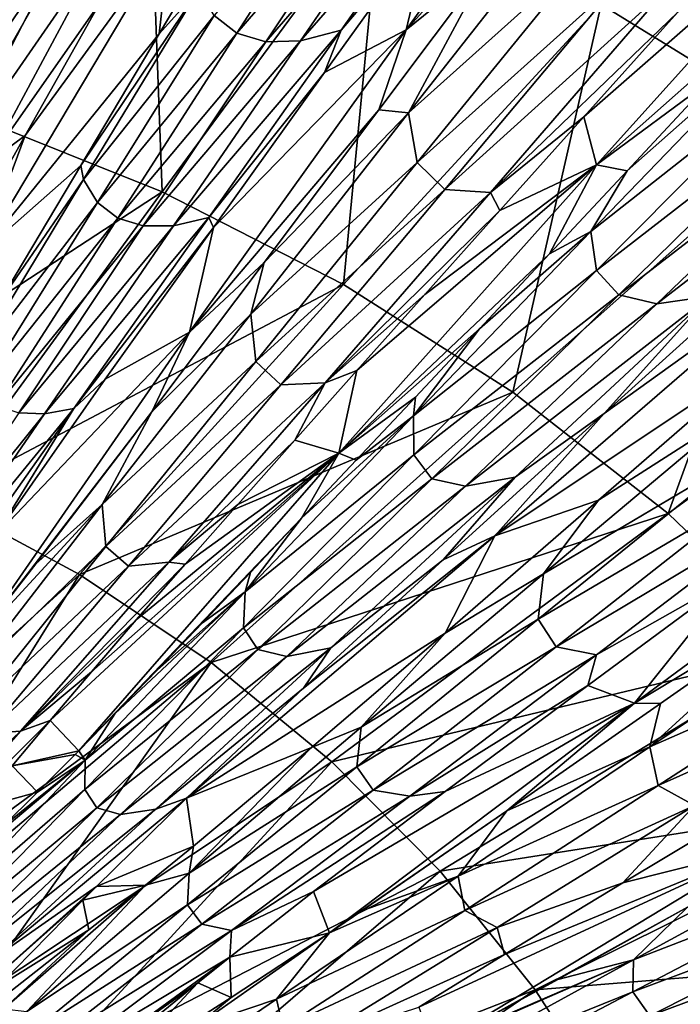
# Model space of a CAD drawing. Units: millimetres. Extents: x -595 to -107, y -237 to 172.
# Drawn here: x -319 to -295, y -3 to 33 of the extents above; entities that cross this region are included whole.
import ezdxf

# ---------------------------------------------------------------- set-up
doc = ezdxf.new("R2010")
doc.units = ezdxf.units.MM
doc.header["$LTSCALE"] = 41.718519
for name, color, linetype in [('10', 7, 'CONTINUOUS'), ('11', 7, 'CONTINUOUS'), ('12', 7, 'CONTINUOUS'), ('13', 7, 'CONTINUOUS'), ('137', 7, 'CONTINUOUS'), ('14', 7, 'CONTINUOUS'), ('15', 7, 'CONTINUOUS'), ('16', 7, 'CONTINUOUS'), ('20', 7, 'CONTINUOUS'), ('21', 7, 'CONTINUOUS'), ('22', 7, 'CONTINUOUS'), ('23', 7, 'CONTINUOUS'), ('27', 7, 'CONTINUOUS'), ('28', 7, 'CONTINUOUS'), ('31', 7, 'CONTINUOUS')]:
    doc.layers.add(name, color=color, linetype=linetype)

msp = doc.modelspace()

# ---------------------------------------------------------------- linework, layer by layer
at = {"layer": '10', "linetype": 'Continuous'}
for points in [[(-319.899, 36.57, -151.087), (-323.931, 28.075, -154.405), (-318.895, 35.601, -151.592), (-319.899, 36.57, -151.087)], [(-323.931, 28.075, -154.405), (-323.07, 27.176, -154.805), (-318.895, 35.601, -151.592), (-323.931, 28.075, -154.405)], [(-323.07, 27.176, -154.805), (-317.568, 35.214, -151.595), (-318.895, 35.601, -151.592), (-323.07, 27.176, -154.805)], [(-320.315, 27.356, -154.29), (-315.968, 35.436, -151.096), (-321.85, 26.928, -154.766), (-320.315, 27.356, -154.29)], [(-321.85, 26.928, -154.766), (-315.968, 35.436, -151.096), (-317.568, 35.214, -151.595), (-321.85, 26.928, -154.766)], [(-320.315, 27.356, -154.29), (-316.228, 33.173, -151.658), (-315.968, 35.436, -151.096), (-320.315, 27.356, -154.29)], [(-321.85, 26.928, -154.766), (-317.568, 35.214, -151.595), (-323.07, 27.176, -154.805), (-321.85, 26.928, -154.766)], [(-318.939, 28.364, -153.606), (-316.228, 33.173, -151.658), (-320.315, 27.356, -154.29), (-318.939, 28.364, -153.606)], [(-321.743, 23.36, -155.417), (-318.939, 28.364, -153.606), (-320.315, 27.356, -154.29), (-321.743, 23.36, -155.417)]]:
    msp.add_3dface(points, dxfattribs=at)
at = {"layer": '11', "linetype": 'Continuous'}
for points in [[(-311.295, 32.059, -152.079), (-306.914, 38.851, -149.004), (-312.113, 32.696, -151.816), (-311.295, 32.059, -152.079)], [(-311.295, 32.059, -152.079), (-305.751, 38.506, -148.967), (-306.914, 38.851, -149.004), (-311.295, 32.059, -152.079)], [(-307.528, 32.175, -151.115), (-302.728, 38.99, -147.795), (-308.989, 31.786, -151.727), (-307.528, 32.175, -151.115)], [(-308.989, 31.786, -151.727), (-302.728, 38.99, -147.795), (-304.354, 38.548, -148.563), (-308.989, 31.786, -151.727)], [(-302.728, 38.99, -147.795), (-307.528, 32.175, -151.115), (-304.257, 36.027, -149.029), (-302.728, 38.99, -147.795)], [(-310.246, 31.751, -152.049), (-305.751, 38.506, -148.967), (-311.295, 32.059, -152.079), (-310.246, 31.751, -152.049)], [(-308.989, 31.786, -151.727), (-304.354, 38.548, -148.563), (-310.246, 31.751, -152.049), (-308.989, 31.786, -151.727)], [(-310.246, 31.751, -152.049), (-304.354, 38.548, -148.563), (-305.751, 38.506, -148.967), (-310.246, 31.751, -152.049)], [(-314.1, 32.033, -151.848), (-312.667, 33.645, -151.263), (-311.285, 36.783, -149.718), (-314.1, 32.033, -151.848)], [(-304.257, 36.027, -149.029), (-307.528, 32.175, -151.115), (-308.13, 30.641, -151.585), (-304.257, 36.027, -149.029)], [(-316.829, 26.774, -154.053), (-312.667, 33.645, -151.263), (-316.93, 27.274, -153.774), (-316.829, 26.774, -154.053)], [(-316.93, 27.274, -153.774), (-312.667, 33.645, -151.263), (-314.1, 32.033, -151.848), (-316.93, 27.274, -153.774)], [(-316.829, 26.774, -154.053), (-312.113, 32.696, -151.816), (-312.667, 33.645, -151.263), (-316.829, 26.774, -154.053)], [(-316.326, 25.946, -154.482), (-312.113, 32.696, -151.816), (-316.829, 26.774, -154.053), (-316.326, 25.946, -154.482)], [(-316.326, 25.946, -154.482), (-311.295, 32.059, -152.079), (-312.113, 32.696, -151.816), (-316.326, 25.946, -154.482)], [(-315.598, 25.382, -154.688), (-311.295, 32.059, -152.079), (-316.326, 25.946, -154.482), (-315.598, 25.382, -154.688)], [(-315.598, 25.382, -154.688), (-310.246, 31.751, -152.049), (-311.295, 32.059, -152.079), (-315.598, 25.382, -154.688)], [(-312.309, 25.398, -153.965), (-307.528, 32.175, -151.115), (-313.578, 25.097, -154.428), (-312.309, 25.398, -153.965)], [(-313.578, 25.097, -154.428), (-307.528, 32.175, -151.115), (-308.989, 31.786, -151.727), (-313.578, 25.097, -154.428)], [(-307.528, 32.175, -151.115), (-312.309, 25.398, -153.965), (-308.13, 30.641, -151.585), (-307.528, 32.175, -151.115)], [(-314.676, 25.095, -154.671), (-310.246, 31.751, -152.049), (-315.598, 25.382, -154.688), (-314.676, 25.095, -154.671)], [(-313.578, 25.097, -154.428), (-308.989, 31.786, -151.727), (-314.676, 25.095, -154.671), (-313.578, 25.097, -154.428)], [(-314.676, 25.095, -154.671), (-308.989, 31.786, -151.727), (-310.246, 31.751, -152.049), (-314.676, 25.095, -154.671)], [(-308.13, 30.641, -151.585), (-312.309, 25.398, -153.965), (-312.138, 25.043, -153.932), (-308.13, 30.641, -151.585)], [(-319.877, 22.34, -155.562), (-316.829, 26.774, -154.053), (-316.93, 27.274, -153.774), (-319.877, 22.34, -155.562)], [(-321.047, 19.797, -156.466), (-316.326, 25.946, -154.482), (-316.829, 26.774, -154.053), (-321.047, 19.797, -156.466)], [(-321.047, 19.797, -156.466), (-316.829, 26.774, -154.053), (-319.877, 22.34, -155.562), (-321.047, 19.797, -156.466)], [(-320.592, 19.1, -156.778), (-316.326, 25.946, -154.482), (-321.047, 19.797, -156.466), (-320.592, 19.1, -156.778)], [(-320.592, 19.1, -156.778), (-315.598, 25.382, -154.688), (-316.326, 25.946, -154.482), (-320.592, 19.1, -156.778)], [(-319.959, 18.611, -156.931), (-315.598, 25.382, -154.688), (-320.592, 19.1, -156.778), (-319.959, 18.611, -156.931)], [(-319.959, 18.611, -156.931), (-314.676, 25.095, -154.671), (-315.598, 25.382, -154.688), (-319.959, 18.611, -156.931)], [(-317.177, 18.503, -156.43), (-312.309, 25.398, -153.965), (-318.242, 18.304, -156.756), (-317.177, 18.503, -156.43)], [(-318.242, 18.304, -156.756), (-312.309, 25.398, -153.965), (-313.578, 25.097, -154.428), (-318.242, 18.304, -156.756)], [(-312.309, 25.398, -153.965), (-317.177, 18.503, -156.43), (-312.138, 25.043, -153.932), (-312.309, 25.398, -153.965)], [(-319.171, 18.343, -156.923), (-314.676, 25.095, -154.671), (-319.959, 18.611, -156.931), (-319.171, 18.343, -156.923)], [(-318.242, 18.304, -156.756), (-313.578, 25.097, -154.428), (-319.171, 18.343, -156.923), (-318.242, 18.304, -156.756)], [(-319.171, 18.343, -156.923), (-313.578, 25.097, -154.428), (-314.676, 25.095, -154.671), (-319.171, 18.343, -156.923)], [(-312.138, 25.043, -153.932), (-317.177, 18.503, -156.43), (-316.049, 19.554, -155.944), (-312.138, 25.043, -153.932)], [(-316.049, 19.554, -155.944), (-317.177, 18.503, -156.43), (-320.002, 13.921, -157.693), (-316.049, 19.554, -155.944)], [(-323.748, 11.468, -158.773), (-318.242, 18.304, -156.756), (-319.171, 18.343, -156.923), (-323.748, 11.468, -158.773)], [(-322.992, 11.391, -158.674), (-318.242, 18.304, -156.756), (-323.748, 11.468, -158.773), (-322.992, 11.391, -158.674)], [(-322.133, 11.488, -158.477), (-317.177, 18.503, -156.43), (-322.992, 11.391, -158.674), (-322.133, 11.488, -158.477)], [(-322.992, 11.391, -158.674), (-317.177, 18.503, -156.43), (-318.242, 18.304, -156.756), (-322.992, 11.391, -158.674)], [(-317.177, 18.503, -156.43), (-322.133, 11.488, -158.477), (-320.002, 13.921, -157.693), (-317.177, 18.503, -156.43)]]:
    msp.add_3dface(points, dxfattribs=at)
at = {"layer": '12', "linetype": 'Continuous'}
for points in [[(-305.091, 29.185, -151.992), (-298.499, 35.114, -149.205), (-299.021, 36.9, -148.298), (-305.091, 29.185, -151.992)], [(-305.091, 29.185, -151.992), (-299.021, 36.9, -148.298), (-302.17, 34.625, -149.251), (-305.091, 29.185, -151.992)], [(-304.779, 27.383, -152.79), (-298.499, 35.114, -149.205), (-305.091, 29.185, -151.992), (-304.779, 27.383, -152.79)], [(-304.779, 27.383, -152.79), (-297.4, 34.021, -149.435), (-298.499, 35.114, -149.205), (-304.779, 27.383, -152.79)], [(-306.16, 29.294, -151.777), (-305.091, 29.185, -151.992), (-302.17, 34.625, -149.251), (-306.16, 29.294, -151.777)], [(-303.779, 26.409, -152.961), (-297.4, 34.021, -149.435), (-304.779, 27.383, -152.79), (-303.779, 26.409, -152.961)], [(-303.779, 26.409, -152.961), (-295.774, 33.665, -148.99), (-297.4, 34.021, -149.435), (-303.779, 26.409, -152.961)], [(-302.136, 26.304, -152.507), (-295.774, 33.665, -148.99), (-303.779, 26.409, -152.961), (-302.136, 26.304, -152.507)], [(-295.774, 33.665, -148.99), (-302.136, 26.304, -152.507), (-295.373, 32.813, -148.908), (-295.774, 33.665, -148.99)], [(-295.373, 32.813, -148.908), (-302.136, 26.304, -152.507), (-298.761, 29.034, -150.834), (-295.373, 32.813, -148.908)], [(-310.792, 21.908, -154.933), (-304.779, 27.383, -152.79), (-305.091, 29.185, -151.992), (-310.792, 21.908, -154.933)], [(-310.792, 21.908, -154.933), (-305.091, 29.185, -151.992), (-310.301, 23.773, -154.092), (-310.792, 21.908, -154.933)], [(-310.301, 23.773, -154.092), (-305.091, 29.185, -151.992), (-306.16, 29.294, -151.777), (-310.301, 23.773, -154.092)], [(-298.761, 29.034, -150.834), (-302.136, 26.304, -152.507), (-301.794, 25.648, -152.422), (-298.761, 29.034, -150.834)], [(-310.613, 20.191, -155.59), (-304.779, 27.383, -152.79), (-310.792, 21.908, -154.933), (-310.613, 20.191, -155.59)], [(-310.613, 20.191, -155.59), (-303.779, 26.409, -152.961), (-304.779, 27.383, -152.79), (-310.613, 20.191, -155.59)], [(-309.704, 19.35, -155.708), (-303.779, 26.409, -152.961), (-310.613, 20.191, -155.59), (-309.704, 19.35, -155.708)], [(-309.704, 19.35, -155.708), (-302.136, 26.304, -152.507), (-303.779, 26.409, -152.961), (-309.704, 19.35, -155.708)], [(-308.104, 19.423, -155.288), (-302.136, 26.304, -152.507), (-309.704, 19.35, -155.708), (-308.104, 19.423, -155.288)], [(-302.136, 26.304, -152.507), (-308.104, 19.423, -155.288), (-301.794, 25.648, -152.422), (-302.136, 26.304, -152.507)], [(-301.794, 25.648, -152.422), (-308.104, 19.423, -155.288), (-304.509, 22.617, -153.738), (-301.794, 25.648, -152.422)], [(-314.367, 18.377, -156.072), (-310.792, 21.908, -154.933), (-310.301, 23.773, -154.092), (-314.367, 18.377, -156.072)], [(-304.509, 22.617, -153.738), (-308.104, 19.423, -155.288), (-306.964, 19.869, -154.845), (-304.509, 22.617, -153.738)], [(-316.153, 15.028, -157.251), (-310.613, 20.191, -155.59), (-310.792, 21.908, -154.933), (-316.153, 15.028, -157.251)], [(-316.153, 15.028, -157.251), (-310.792, 21.908, -154.933), (-314.367, 18.377, -156.072), (-316.153, 15.028, -157.251)], [(-316.022, 13.507, -157.738), (-310.613, 20.191, -155.59), (-316.153, 15.028, -157.251), (-316.022, 13.507, -157.738)], [(-316.022, 13.507, -157.738), (-309.704, 19.35, -155.708), (-310.613, 20.191, -155.59), (-316.022, 13.507, -157.738)], [(-306.964, 19.869, -154.845), (-308.104, 19.423, -155.288), (-309.204, 17.351, -155.789), (-306.964, 19.869, -154.845)], [(-315.211, 12.801, -157.813), (-309.704, 19.35, -155.708), (-316.022, 13.507, -157.738), (-315.211, 12.801, -157.813)], [(-313.754, 12.939, -157.48), (-308.104, 19.423, -155.288), (-315.211, 12.801, -157.813), (-313.754, 12.939, -157.48)], [(-315.211, 12.801, -157.813), (-308.104, 19.423, -155.288), (-309.704, 19.35, -155.708), (-315.211, 12.801, -157.813)], [(-308.104, 19.423, -155.288), (-313.754, 12.939, -157.48), (-309.204, 17.351, -155.789), (-308.104, 19.423, -155.288)], [(-318.553, 12.888, -157.793), (-316.153, 15.028, -157.251), (-314.367, 18.377, -156.072), (-318.553, 12.888, -157.793)], [(-309.204, 17.351, -155.789), (-313.754, 12.939, -157.48), (-311.261, 15.03, -156.598), (-309.204, 17.351, -155.789)], [(-321.179, 8.536, -159.016), (-316.022, 13.507, -157.738), (-316.153, 15.028, -157.251), (-321.179, 8.536, -159.016)], [(-321.179, 8.536, -159.016), (-316.153, 15.028, -157.251), (-320.858, 9.937, -158.596), (-321.179, 8.536, -159.016)], [(-320.858, 9.937, -158.596), (-316.153, 15.028, -157.251), (-318.553, 12.888, -157.793), (-320.858, 9.937, -158.596)], [(-311.261, 15.03, -156.598), (-313.754, 12.939, -157.48), (-313.163, 12.873, -157.298), (-311.261, 15.03, -156.598)], [(-321.016, 7.321, -159.32), (-316.022, 13.507, -157.738), (-321.179, 8.536, -159.016), (-321.016, 7.321, -159.32)], [(-321.016, 7.321, -159.32), (-315.211, 12.801, -157.813), (-316.022, 13.507, -157.738), (-321.016, 7.321, -159.32)], [(-319.104, 6.831, -159.151), (-313.754, 12.939, -157.48), (-320.317, 6.746, -159.364), (-319.104, 6.831, -159.151)], [(-320.317, 6.746, -159.364), (-313.754, 12.939, -157.48), (-315.211, 12.801, -157.813), (-320.317, 6.746, -159.364)], [(-313.754, 12.939, -157.48), (-319.104, 6.831, -159.151), (-313.163, 12.873, -157.298), (-313.754, 12.939, -157.48)], [(-313.163, 12.873, -157.298), (-319.104, 6.831, -159.151), (-314.926, 10.858, -157.903), (-313.163, 12.873, -157.298)], [(-320.317, 6.746, -159.364), (-315.211, 12.801, -157.813), (-321.016, 7.321, -159.32), (-320.317, 6.746, -159.364)], [(-314.926, 10.858, -157.903), (-319.104, 6.831, -159.151), (-316.549, 8.979, -158.425), (-314.926, 10.858, -157.903)], [(-316.549, 8.979, -158.425), (-319.104, 6.831, -159.151), (-318.04, 7.224, -158.877), (-316.549, 8.979, -158.425)], [(-319.104, 6.831, -159.151), (-324.134, 1.119, -160.411), (-318.04, 7.224, -158.877), (-319.104, 6.831, -159.151)], [(-318.04, 7.224, -158.877), (-324.134, 1.119, -160.411), (-319.408, 5.581, -159.273), (-318.04, 7.224, -158.877)], [(-324.134, 1.119, -160.411), (-319.104, 6.831, -159.151), (-325.01, 1.193, -160.498), (-324.134, 1.119, -160.411)], [(-325.01, 1.193, -160.498), (-319.104, 6.831, -159.151), (-320.317, 6.746, -159.364), (-325.01, 1.193, -160.498)]]:
    msp.add_3dface(points, dxfattribs=at)
at = {"layer": '13', "linetype": 'Continuous'}
for points in [[(-298.501, 24.9, -152.351), (-291.213, 30.64, -149.549), (-291.663, 31.983, -148.836), (-298.501, 24.9, -152.351)], [(-298.501, 24.9, -152.351), (-291.663, 31.983, -148.836), (-297.2, 27.092, -151.227), (-298.501, 24.9, -152.351)], [(-297.2, 27.092, -151.227), (-291.663, 31.983, -148.836), (-294.099, 30.412, -149.555), (-297.2, 27.092, -151.227)], [(-298.303, 23.487, -153.008), (-291.213, 30.64, -149.549), (-298.501, 24.9, -152.351), (-298.303, 23.487, -153.008)], [(-298.303, 23.487, -153.008), (-290.219, 29.751, -149.77), (-291.213, 30.64, -149.549), (-298.303, 23.487, -153.008)], [(-297.496, 22.602, -153.223), (-290.219, 29.751, -149.77), (-298.303, 23.487, -153.008), (-297.496, 22.602, -153.223)], [(-297.496, 22.602, -153.223), (-288.734, 29.359, -149.493), (-290.219, 29.751, -149.77), (-297.496, 22.602, -153.223)], [(-296.128, 22.283, -152.992), (-288.734, 29.359, -149.493), (-297.496, 22.602, -153.223), (-296.128, 22.283, -152.992)], [(-294.207, 22.552, -152.321), (-286.77, 29.488, -148.725), (-296.128, 22.283, -152.992), (-294.207, 22.552, -152.321)], [(-296.128, 22.283, -152.992), (-286.77, 29.488, -148.725), (-288.734, 29.359, -149.493), (-296.128, 22.283, -152.992)], [(-299.999, 24.093, -152.629), (-298.501, 24.9, -152.351), (-297.2, 27.092, -151.227), (-299.999, 24.093, -152.629)], [(-304.911, 18.232, -155.15), (-298.303, 23.487, -153.008), (-298.501, 24.9, -152.351), (-304.911, 18.232, -155.15)], [(-304.911, 18.232, -155.15), (-298.501, 24.9, -152.351), (-302.53, 21.382, -153.811), (-304.911, 18.232, -155.15)], [(-302.53, 21.382, -153.811), (-298.501, 24.9, -152.351), (-299.999, 24.093, -152.629), (-302.53, 21.382, -153.811)], [(-291.828, 23.919, -151.269), (-294.207, 22.552, -152.321), (-298.028, 18.311, -153.947), (-291.828, 23.919, -151.269)], [(-304.895, 16.82, -155.72), (-298.303, 23.487, -153.008), (-304.911, 18.232, -155.15), (-304.895, 16.82, -155.72)], [(-304.895, 16.82, -155.72), (-297.496, 22.602, -153.223), (-298.303, 23.487, -153.008), (-304.895, 16.82, -155.72)], [(-304.256, 15.96, -155.915), (-297.496, 22.602, -153.223), (-304.895, 16.82, -155.72), (-304.256, 15.96, -155.915)], [(-304.256, 15.96, -155.915), (-296.128, 22.283, -152.992), (-297.496, 22.602, -153.223), (-304.256, 15.96, -155.915)], [(-301.24, 16.012, -155.181), (-294.207, 22.552, -152.321), (-303.035, 15.685, -155.734), (-301.24, 16.012, -155.181)], [(-303.035, 15.685, -155.734), (-294.207, 22.552, -152.321), (-296.128, 22.283, -152.992), (-303.035, 15.685, -155.734)], [(-294.207, 22.552, -152.321), (-301.24, 16.012, -155.181), (-298.028, 18.311, -153.947), (-294.207, 22.552, -152.321)], [(-303.035, 15.685, -155.734), (-296.128, 22.283, -152.992), (-304.256, 15.96, -155.915), (-303.035, 15.685, -155.734)], [(-304.846, 18.909, -154.819), (-304.911, 18.232, -155.15), (-302.53, 21.382, -153.811), (-304.846, 18.909, -154.819)], [(-306.98, 16.635, -155.689), (-304.911, 18.232, -155.15), (-304.846, 18.909, -154.819), (-306.98, 16.635, -155.689)], [(-310.996, 11.868, -157.383), (-304.895, 16.82, -155.72), (-304.911, 18.232, -155.15), (-310.996, 11.868, -157.383)], [(-310.996, 11.868, -157.383), (-304.911, 18.232, -155.15), (-308.959, 14.532, -156.445), (-310.996, 11.868, -157.383)], [(-308.959, 14.532, -156.445), (-304.911, 18.232, -155.15), (-306.98, 16.635, -155.689), (-308.959, 14.532, -156.445)], [(-298.028, 18.311, -153.947), (-301.24, 16.012, -155.181), (-303.842, 13.024, -156.115), (-298.028, 18.311, -153.947)], [(-311.051, 10.572, -157.82), (-304.256, 15.96, -155.915), (-304.895, 16.82, -155.72), (-311.051, 10.572, -157.82)], [(-311.051, 10.572, -157.82), (-304.895, 16.82, -155.72), (-310.996, 11.868, -157.383), (-311.051, 10.572, -157.82)], [(-310.536, 9.787, -157.974), (-304.256, 15.96, -155.915), (-311.051, 10.572, -157.82), (-310.536, 9.787, -157.974)], [(-310.536, 9.787, -157.974), (-303.035, 15.685, -155.734), (-304.256, 15.96, -155.915), (-310.536, 9.787, -157.974)], [(-309.484, 9.539, -157.844), (-303.035, 15.685, -155.734), (-310.536, 9.787, -157.974), (-309.484, 9.539, -157.844)], [(-307.902, 9.843, -157.434), (-301.24, 16.012, -155.181), (-309.484, 9.539, -157.844), (-307.902, 9.843, -157.434)], [(-309.484, 9.539, -157.844), (-301.24, 16.012, -155.181), (-303.035, 15.685, -155.734), (-309.484, 9.539, -157.844)], [(-301.24, 16.012, -155.181), (-307.902, 9.843, -157.434), (-303.842, 13.024, -156.115), (-301.24, 16.012, -155.181)], [(-310.805, 12.575, -157.105), (-310.996, 11.868, -157.383), (-308.959, 14.532, -156.445), (-310.805, 12.575, -157.105)], [(-303.842, 13.024, -156.115), (-307.902, 9.843, -157.434), (-308.889, 8.392, -157.725), (-303.842, 13.024, -156.115)], [(-312.538, 10.747, -157.682), (-310.996, 11.868, -157.383), (-310.805, 12.575, -157.105), (-312.538, 10.747, -157.682)], [(-316.775, 5.788, -159.102), (-311.051, 10.572, -157.82), (-310.996, 11.868, -157.383), (-316.775, 5.788, -159.102)], [(-316.775, 5.788, -159.102), (-310.996, 11.868, -157.383), (-315.698, 7.458, -158.626), (-316.775, 5.788, -159.102)], [(-315.698, 7.458, -158.626), (-310.996, 11.868, -157.383), (-314.167, 9.042, -158.186), (-315.698, 7.458, -158.626)], [(-314.167, 9.042, -158.186), (-310.996, 11.868, -157.383), (-312.538, 10.747, -157.682), (-314.167, 9.042, -158.186)], [(-316.788, 4.727, -159.379), (-310.536, 9.787, -157.974), (-311.051, 10.572, -157.82), (-316.788, 4.727, -159.379)], [(-316.788, 4.727, -159.379), (-311.051, 10.572, -157.82), (-316.775, 5.788, -159.102), (-316.788, 4.727, -159.379)], [(-316.353, 4.068, -159.478), (-310.536, 9.787, -157.974), (-316.788, 4.727, -159.379), (-316.353, 4.068, -159.478)], [(-316.353, 4.068, -159.478), (-309.484, 9.539, -157.844), (-310.536, 9.787, -157.974), (-316.353, 4.068, -159.478)], [(-314.22, 4.019, -159.146), (-307.902, 9.843, -157.434), (-315.496, 3.828, -159.399), (-314.22, 4.019, -159.146)], [(-315.496, 3.828, -159.399), (-307.902, 9.843, -157.434), (-309.484, 9.539, -157.844), (-315.496, 3.828, -159.399)], [(-307.902, 9.843, -157.434), (-314.22, 4.019, -159.146), (-308.889, 8.392, -157.725), (-307.902, 9.843, -157.434)], [(-315.496, 3.828, -159.399), (-309.484, 9.539, -157.844), (-316.353, 4.068, -159.478), (-315.496, 3.828, -159.399)], [(-308.889, 8.392, -157.725), (-314.22, 4.019, -159.146), (-313.107, 4.42, -158.874), (-308.889, 8.392, -157.725)], [(-316.997, 6.13, -158.976), (-316.775, 5.788, -159.102), (-315.698, 7.458, -158.626), (-316.997, 6.13, -158.976)], [(-317.137, 5.989, -159.013), (-316.775, 5.788, -159.102), (-316.997, 6.13, -158.976), (-317.137, 5.989, -159.013)], [(-322.213, 0.029, -160.403), (-316.788, 4.727, -159.379), (-316.775, 5.788, -159.102), (-322.213, 0.029, -160.403)], [(-322.213, 0.029, -160.403), (-316.775, 5.788, -159.102), (-320.596, 2.569, -159.844), (-322.213, 0.029, -160.403)], [(-320.596, 2.569, -159.844), (-316.775, 5.788, -159.102), (-319.773, 3.365, -159.657), (-320.596, 2.569, -159.844)], [(-319.773, 3.365, -159.657), (-316.775, 5.788, -159.102), (-318.494, 4.626, -159.354), (-319.773, 3.365, -159.657)], [(-318.494, 4.626, -159.354), (-316.775, 5.788, -159.102), (-317.137, 5.989, -159.013), (-318.494, 4.626, -159.354)], [(-322.086, -0.696, -160.521), (-316.788, 4.727, -159.379), (-322.213, 0.029, -160.403), (-322.086, -0.696, -160.521)], [(-322.086, -0.696, -160.521), (-316.353, 4.068, -159.478), (-316.788, 4.727, -159.379), (-322.086, -0.696, -160.521)], [(-316.365, 1.221, -159.66), (-313.107, 4.42, -158.874), (-320.203, -1.47, -160.432), (-316.365, 1.221, -159.66)], [(-320.203, -1.47, -160.432), (-313.107, 4.42, -158.874), (-314.22, 4.019, -159.146), (-320.203, -1.47, -160.432)], [(-321.701, -1.193, -160.565), (-316.353, 4.068, -159.478), (-322.086, -0.696, -160.521), (-321.701, -1.193, -160.565)], [(-321.701, -1.193, -160.565), (-315.496, 3.828, -159.399), (-316.353, 4.068, -159.478), (-321.701, -1.193, -160.565)], [(-320.203, -1.47, -160.432), (-314.22, 4.019, -159.146), (-321.073, -1.453, -160.535), (-320.203, -1.47, -160.432)], [(-321.073, -1.453, -160.535), (-314.22, 4.019, -159.146), (-315.496, 3.828, -159.399), (-321.073, -1.453, -160.535)], [(-321.073, -1.453, -160.535), (-315.496, 3.828, -159.399), (-321.701, -1.193, -160.565), (-321.073, -1.453, -160.535)], [(-316.365, 1.221, -159.66), (-320.945, -2.892, -160.628), (-316.855, 0.724, -159.774), (-316.365, 1.221, -159.66)], [(-320.945, -2.892, -160.628), (-316.365, 1.221, -159.66), (-320.203, -1.47, -160.432), (-320.945, -2.892, -160.628)], [(-316.855, 0.724, -159.774), (-320.945, -2.892, -160.628), (-319.94, -2.407, -160.461), (-316.855, 0.724, -159.774)]]:
    msp.add_3dface(points, dxfattribs=at)
at = {"layer": '137', "linetype": 'Continuous'}
for points in [[(-323.284, 42.857, -159.865), (-314.508, 40.31, -160.051), (-320.912, 29.096, -164.799), (-323.284, 42.857, -159.865)], [(-298.129, 33.1, -160.548), (-289.078, 42.94, -154.965), (-290.687, 28.516, -160.84), (-298.129, 33.1, -160.548)], [(-320.912, 29.096, -164.799), (-314.508, 40.31, -160.051), (-313.989, 26.327, -164.98), (-320.912, 29.096, -164.799)], [(-314.508, 40.31, -160.051), (-306.096, 37.045, -160.282), (-313.989, 26.327, -164.98), (-314.508, 40.31, -160.051)], [(-313.989, 26.327, -164.98), (-306.096, 37.045, -160.282), (-307.439, 22.979, -165.188), (-313.989, 26.327, -164.98)], [(-306.096, 37.045, -160.282), (-298.129, 33.1, -160.548), (-307.439, 22.979, -165.188), (-306.096, 37.045, -160.282)], [(-307.439, 22.979, -165.188), (-298.129, 33.1, -160.548), (-301.325, 19.091, -165.417), (-307.439, 22.979, -165.188)], [(-298.129, 33.1, -160.548), (-290.687, 28.516, -160.84), (-301.325, 19.091, -165.417), (-298.129, 33.1, -160.548)], [(-327.473, 17.517, -168.669), (-320.912, 29.096, -164.799), (-313.989, 26.327, -164.98), (-327.473, 17.517, -168.669)], [(-301.325, 19.091, -165.417), (-290.687, 28.516, -160.84), (-295.715, 14.699, -165.658), (-301.325, 19.091, -165.417)], [(-290.687, 28.516, -160.84), (-283.85, 23.337, -161.149), (-295.715, 14.699, -165.658), (-290.687, 28.516, -160.84)], [(-322.078, 15.242, -168.795), (-327.473, 17.517, -168.669), (-313.989, 26.327, -164.98), (-322.078, 15.242, -168.795)], [(-322.078, 15.242, -168.795), (-313.989, 26.327, -164.98), (-307.439, 22.979, -165.188), (-322.078, 15.242, -168.795)], [(-295.715, 14.699, -165.658), (-283.85, 23.337, -161.149), (-290.668, 9.845, -165.904), (-295.715, 14.699, -165.658)], [(-316.978, 12.497, -168.939), (-322.078, 15.242, -168.795), (-307.439, 22.979, -165.188), (-316.978, 12.497, -168.939)], [(-316.978, 12.497, -168.939), (-307.439, 22.979, -165.188), (-301.325, 19.091, -165.417), (-316.978, 12.497, -168.939)], [(-312.225, 9.315, -169.096), (-316.978, 12.497, -168.939), (-301.325, 19.091, -165.417), (-312.225, 9.315, -169.096)], [(-312.225, 9.315, -169.096), (-301.325, 19.091, -165.417), (-295.715, 14.699, -165.658), (-312.225, 9.315, -169.096)], [(-316.978, 12.497, -168.939), (-327.958, 2.502, -171.753), (-322.078, 15.242, -168.795), (-316.978, 12.497, -168.939)], [(-307.867, 5.729, -169.26), (-312.225, 9.315, -169.096), (-295.715, 14.699, -165.658), (-307.867, 5.729, -169.26)], [(-307.867, 5.729, -169.26), (-295.715, 14.699, -165.658), (-290.668, 9.845, -165.904), (-307.867, 5.729, -169.26)], [(-324.651, 0.183, -171.829), (-327.958, 2.502, -171.753), (-316.978, 12.497, -168.939), (-324.651, 0.183, -171.829)], [(-312.225, 9.315, -169.096), (-324.651, 0.183, -171.829), (-316.978, 12.497, -168.939), (-312.225, 9.315, -169.096)], [(-303.952, 1.774, -169.426), (-307.867, 5.729, -169.26), (-290.668, 9.845, -165.904), (-303.952, 1.774, -169.426)], [(-303.952, 1.774, -169.426), (-290.668, 9.845, -165.904), (-286.231, 4.579, -166.148), (-303.952, 1.774, -169.426)], [(-323.82, -0.478, -171.85), (-324.651, 0.183, -171.829), (-312.225, 9.315, -169.096), (-323.82, -0.478, -171.85)], [(-320.933, -2.952, -171.911), (-323.82, -0.478, -171.85), (-312.225, 9.315, -169.096), (-320.933, -2.952, -171.911)], [(-307.867, 5.729, -169.26), (-320.933, -2.952, -171.911), (-312.225, 9.315, -169.096), (-307.867, 5.729, -169.26)], [(-318.312, -5.653, -171.972), (-320.933, -2.952, -171.911), (-307.867, 5.729, -169.26), (-318.312, -5.653, -171.972)], [(-303.952, 1.774, -169.426), (-318.312, -5.653, -171.972), (-307.867, 5.729, -169.26), (-303.952, 1.774, -169.426)], [(-300.514, -2.509, -169.589), (-303.952, 1.774, -169.426), (-286.231, 4.579, -166.148), (-300.514, -2.509, -169.589)], [(-300.514, -2.509, -169.589), (-286.231, 4.579, -166.148), (-282.445, -1.046, -166.383), (-300.514, -2.509, -169.589)], [(-315.968, -8.561, -172.032), (-318.312, -5.653, -171.972), (-303.952, 1.774, -169.426), (-315.968, -8.561, -172.032)], [(-300.514, -2.509, -169.589), (-315.968, -8.561, -172.032), (-303.952, 1.774, -169.426), (-300.514, -2.509, -169.589)], [(-297.584, -7.076, -169.745), (-300.514, -2.509, -169.589), (-282.445, -1.046, -166.383), (-297.584, -7.076, -169.745)], [(-297.584, -7.076, -169.745), (-282.445, -1.046, -166.383), (-279.352, -6.977, -166.602), (-297.584, -7.076, -169.745)], [(-313.915, -11.652, -172.088), (-315.968, -8.561, -172.032), (-300.514, -2.509, -169.589), (-313.915, -11.652, -172.088)], [(-297.584, -7.076, -169.745), (-313.915, -11.652, -172.088), (-300.514, -2.509, -169.589), (-297.584, -7.076, -169.745)], [(-320.933, -2.952, -171.911), (-318.312, -5.653, -171.972), (-319.43, -4.619, -171.965), (-320.933, -2.952, -171.911)]]:
    msp.add_3dface(points, dxfattribs=at)
at = {"layer": '14', "linetype": 'Continuous'}
for points in [[(-298.226, 15.179, -154.782), (-293.242, 18.378, -153.425), (-292.205, 20.408, -152.386), (-298.226, 15.179, -154.782)], [(-300.218, 12.524, -155.93), (-293.394, 16.574, -154.155), (-293.242, 18.378, -153.425), (-300.218, 12.524, -155.93)], [(-300.218, 12.524, -155.93), (-293.242, 18.378, -153.425), (-298.226, 15.179, -154.782), (-300.218, 12.524, -155.93)], [(-300.409, 10.878, -156.506), (-292.702, 15.428, -154.343), (-293.394, 16.574, -154.155), (-300.409, 10.878, -156.506)], [(-300.409, 10.878, -156.506), (-293.394, 16.574, -154.155), (-300.218, 12.524, -155.93), (-300.409, 10.878, -156.506)], [(-299.758, 9.889, -156.633), (-292.702, 15.428, -154.343), (-300.409, 10.878, -156.506), (-299.758, 9.889, -156.633)], [(-299.758, 9.889, -156.633), (-291.206, 14.989, -153.992), (-292.702, 15.428, -154.343), (-299.758, 9.889, -156.633)], [(-303.774, 10.382, -156.687), (-300.218, 12.524, -155.93), (-298.226, 15.179, -154.782), (-303.774, 10.382, -156.687)], [(-298.297, 9.599, -156.316), (-291.206, 14.989, -153.992), (-299.758, 9.889, -156.633), (-298.297, 9.599, -156.316)], [(-291.206, 14.989, -153.992), (-298.297, 9.599, -156.316), (-293.256, 12.45, -154.685), (-291.206, 14.989, -153.992)], [(-306.797, 6.976, -157.91), (-300.409, 10.878, -156.506), (-300.218, 12.524, -155.93), (-306.797, 6.976, -157.91)], [(-306.797, 6.976, -157.91), (-300.218, 12.524, -155.93), (-303.774, 10.382, -156.687), (-306.797, 6.976, -157.91)], [(-293.256, 12.45, -154.685), (-298.297, 9.599, -156.316), (-298.618, 8.486, -156.389), (-293.256, 12.45, -154.685)], [(-306.96, 5.548, -158.326), (-299.758, 9.889, -156.633), (-300.409, 10.878, -156.506), (-306.96, 5.548, -158.326)], [(-306.96, 5.548, -158.326), (-300.409, 10.878, -156.506), (-306.797, 6.976, -157.91), (-306.96, 5.548, -158.326)], [(-308.596, 6.246, -158.091), (-306.797, 6.976, -157.91), (-303.774, 10.382, -156.687), (-308.596, 6.246, -158.091)], [(-306.369, 4.706, -158.41), (-299.758, 9.889, -156.633), (-306.96, 5.548, -158.326), (-306.369, 4.706, -158.41)], [(-306.369, 4.706, -158.41), (-298.297, 9.599, -156.316), (-299.758, 9.889, -156.633), (-306.369, 4.706, -158.41)], [(-305.051, 4.485, -158.164), (-298.297, 9.599, -156.316), (-306.369, 4.706, -158.41), (-305.051, 4.485, -158.164)], [(-298.297, 9.599, -156.316), (-305.051, 4.485, -158.164), (-298.618, 8.486, -156.389), (-298.297, 9.599, -156.316)], [(-298.618, 8.486, -156.389), (-305.051, 4.485, -158.164), (-303.769, 4.652, -157.816), (-298.618, 8.486, -156.389)], [(-313.015, 1.705, -159.413), (-306.96, 5.548, -158.326), (-306.797, 6.976, -157.91), (-313.015, 1.705, -159.413)], [(-313.015, 1.705, -159.413), (-306.797, 6.976, -157.91), (-308.596, 6.246, -158.091), (-313.015, 1.705, -159.413)], [(-312.856, 2.684, -159.125), (-313.015, 1.705, -159.413), (-308.596, 6.246, -158.091), (-312.856, 2.684, -159.125)], [(-313.08, 0.557, -159.667), (-306.369, 4.706, -158.41), (-306.96, 5.548, -158.326), (-313.08, 0.557, -159.667)], [(-313.08, 0.557, -159.667), (-306.96, 5.548, -158.326), (-313.015, 1.705, -159.413), (-313.08, 0.557, -159.667)], [(-312.563, -0.142, -159.718), (-306.369, 4.706, -158.41), (-313.08, 0.557, -159.667), (-312.563, -0.142, -159.718)], [(-312.563, -0.142, -159.718), (-305.051, 4.485, -158.164), (-306.369, 4.706, -158.41), (-312.563, -0.142, -159.718)], [(-311.485, -0.367, -159.567), (-308.527, 1.039, -158.941), (-303.769, 4.652, -157.816), (-311.485, -0.367, -159.567)], [(-305.051, 4.485, -158.164), (-311.485, -0.367, -159.567), (-303.769, 4.652, -157.816), (-305.051, 4.485, -158.164)], [(-311.485, -0.367, -159.567), (-305.051, 4.485, -158.164), (-312.563, -0.142, -159.718), (-311.485, -0.367, -159.567)], [(-314.594, 1.27, -159.497), (-313.015, 1.705, -159.413), (-312.856, 2.684, -159.125), (-314.594, 1.27, -159.497)], [(-318.885, -3.298, -160.549), (-313.08, 0.557, -159.667), (-313.015, 1.705, -159.413), (-318.885, -3.298, -160.549)], [(-318.885, -3.298, -160.549), (-313.015, 1.705, -159.413), (-314.594, 1.27, -159.497), (-318.885, -3.298, -160.549)], [(-319.71, -3.195, -160.562), (-318.885, -3.298, -160.549), (-314.594, 1.27, -159.497), (-319.71, -3.195, -160.562)], [(-319.71, -3.195, -160.562), (-314.594, 1.27, -159.497), (-316.638, -0.349, -159.905), (-319.71, -3.195, -160.562)], [(-311.553, -1.336, -159.57), (-308.527, 1.039, -158.941), (-311.485, -0.367, -159.567), (-311.553, -1.336, -159.57)], [(-318.774, -4.099, -160.657), (-313.08, 0.557, -159.667), (-318.885, -3.298, -160.549), (-318.774, -4.099, -160.657)], [(-318.774, -4.099, -160.657), (-312.563, -0.142, -159.718), (-313.08, 0.557, -159.667), (-318.774, -4.099, -160.657)], [(-319.919, -2.914, -160.524), (-319.71, -3.195, -160.562), (-316.638, -0.349, -159.905), (-319.919, -2.914, -160.524)], [(-318.334, -4.65, -160.681), (-312.563, -0.142, -159.718), (-318.774, -4.099, -160.657), (-318.334, -4.65, -160.681)], [(-318.334, -4.65, -160.681), (-311.485, -0.367, -159.567), (-312.563, -0.142, -159.718), (-318.334, -4.65, -160.681)], [(-317.576, -4.941, -160.623), (-311.485, -0.367, -159.567), (-318.334, -4.65, -160.681), (-317.576, -4.941, -160.623)], [(-317.576, -4.941, -160.623), (-311.553, -1.336, -159.57), (-311.485, -0.367, -159.567), (-317.576, -4.941, -160.623)], [(-317.298, -5.54, -160.617), (-311.553, -1.336, -159.57), (-317.576, -4.941, -160.623), (-317.298, -5.54, -160.617)], [(-311.553, -1.336, -159.57), (-317.298, -5.54, -160.617), (-312.705, -2.26, -159.795), (-311.553, -1.336, -159.57)], [(-312.705, -2.26, -159.795), (-317.298, -5.54, -160.617), (-316.351, -5.251, -160.475), (-312.705, -2.26, -159.795)]]:
    msp.add_3dface(points, dxfattribs=at)
at = {"layer": '15', "linetype": 'Continuous'}
for points in [[(-290.196, 11.897, -154.277), (-295.987, 7.837, -156.116), (-296.373, 6.268, -156.756), (-290.196, 11.897, -154.277)], [(-289.054, 11.187, -154.59), (-290.196, 11.897, -154.277), (-296.373, 6.268, -156.756), (-289.054, 11.187, -154.59)], [(-289.054, 11.187, -154.59), (-296.373, 6.268, -156.756), (-288.643, 9.667, -154.986), (-289.054, 11.187, -154.59)], [(-296.373, 6.268, -156.756), (-296.079, 4.868, -157.081), (-288.643, 9.667, -154.986), (-296.373, 6.268, -156.756)], [(-296.079, 4.868, -157.081), (-287.246, 8.811, -154.779), (-288.643, 9.667, -154.986), (-296.079, 4.868, -157.081)], [(-294.763, 4.148, -156.898), (-287.246, 8.811, -154.779), (-296.079, 4.868, -157.081), (-294.763, 4.148, -156.898)], [(-295.987, 7.837, -156.116), (-301.541, 3.953, -157.645), (-296.373, 6.268, -156.756), (-295.987, 7.837, -156.116)], [(-296.373, 6.268, -156.756), (-301.541, 3.953, -157.645), (-303.3, 1.592, -158.464), (-296.373, 6.268, -156.756)], [(-296.373, 6.268, -156.756), (-303.3, 1.592, -158.464), (-296.079, 4.868, -157.081), (-296.373, 6.268, -156.756)], [(-303.3, 1.592, -158.464), (-303.061, 0.359, -158.704), (-296.079, 4.868, -157.081), (-303.3, 1.592, -158.464)], [(-303.061, 0.359, -158.704), (-294.763, 4.148, -156.898), (-296.079, 4.868, -157.081), (-303.061, 0.359, -158.704)], [(-297.355, 1.349, -157.494), (-292.457, 4.277, -156.235), (-294.763, 4.148, -156.898), (-297.355, 1.349, -157.494)], [(-301.541, 3.953, -157.645), (-306.777, 0.347, -158.849), (-303.3, 1.592, -158.464), (-301.541, 3.953, -157.645)], [(-301.895, -0.261, -158.565), (-294.763, 4.148, -156.898), (-303.061, 0.359, -158.704), (-301.895, -0.261, -158.565)], [(-301.895, -0.261, -158.565), (-297.355, 1.349, -157.494), (-294.763, 4.148, -156.898), (-301.895, -0.261, -158.565)], [(-303.3, 1.592, -158.464), (-307.952, -0.447, -159.087), (-309.856, -2.853, -159.746), (-303.3, 1.592, -158.464)], [(-303.3, 1.592, -158.464), (-309.856, -2.853, -159.746), (-303.061, 0.359, -158.704), (-303.3, 1.592, -158.464)], [(-306.777, 0.347, -158.849), (-307.952, -0.447, -159.087), (-303.3, 1.592, -158.464), (-306.777, 0.347, -158.849)], [(-301.63, -1.232, -158.458), (-297.355, 1.349, -157.494), (-301.895, -0.261, -158.565), (-301.63, -1.232, -158.458)], [(-309.856, -2.853, -159.746), (-309.617, -3.875, -159.893), (-303.061, 0.359, -158.704), (-309.856, -2.853, -159.746)], [(-309.617, -3.875, -159.893), (-301.895, -0.261, -158.565), (-303.061, 0.359, -158.704), (-309.617, -3.875, -159.893)], [(-308.663, -4.43, -159.811), (-301.895, -0.261, -158.565), (-309.617, -3.875, -159.893), (-308.663, -4.43, -159.811)], [(-308.663, -4.43, -159.811), (-301.63, -1.232, -158.458), (-301.895, -0.261, -158.565), (-308.663, -4.43, -159.811)], [(-307.952, -0.447, -159.087), (-311.494, -2.79, -159.746), (-312.748, -3.823, -160.015), (-307.952, -0.447, -159.087)], [(-307.952, -0.447, -159.087), (-312.748, -3.823, -160.015), (-309.856, -2.853, -159.746), (-307.952, -0.447, -159.087)], [(-304.717, -3.133, -159.076), (-301.63, -1.232, -158.458), (-308.663, -4.43, -159.811), (-304.717, -3.133, -159.076)], [(-311.494, -2.79, -159.746), (-315.705, -5.476, -160.442), (-312.748, -3.823, -160.015), (-311.494, -2.79, -159.746)], [(-309.856, -2.853, -159.746), (-312.748, -3.823, -160.015), (-316.031, -7.059, -160.708), (-309.856, -2.853, -159.746)], [(-309.856, -2.853, -159.746), (-316.031, -7.059, -160.708), (-309.617, -3.875, -159.893), (-309.856, -2.853, -159.746)]]:
    msp.add_3dface(points, dxfattribs=at)
at = {"layer": '16', "linetype": 'Continuous'}
for points in [[(-296.965, -1.426, -158.042), (-288.556, 1.83, -156.413), (-288.611, 3.129, -156.035), (-296.965, -1.426, -158.042)], [(-296.965, -1.426, -158.042), (-288.611, 3.129, -156.035), (-295.017, 0.475, -157.291), (-296.965, -1.426, -158.042)], [(-296.987, -2.59, -158.332), (-287.843, 0.847, -156.444), (-288.556, 1.83, -156.413), (-296.987, -2.59, -158.332)], [(-296.987, -2.59, -158.332), (-288.556, 1.83, -156.413), (-296.965, -1.426, -158.042), (-296.987, -2.59, -158.332)], [(-296.38, -3.45, -158.357), (-287.843, 0.847, -156.444), (-296.987, -2.59, -158.332), (-296.38, -3.45, -158.357)], [(-296.38, -3.45, -158.357), (-286.495, 0.229, -156.13), (-287.843, 0.847, -156.444), (-296.38, -3.45, -158.357)], [(-299.701, -2.138, -158.337), (-296.965, -1.426, -158.042), (-295.017, 0.475, -157.291), (-299.701, -2.138, -158.337)], [(-295.165, -3.969, -158.117), (-286.495, 0.229, -156.13), (-296.38, -3.45, -158.357), (-295.165, -3.969, -158.117)], [(-304.939, -5.795, -159.55), (-296.987, -2.59, -158.332), (-296.965, -1.426, -158.042), (-304.939, -5.795, -159.55)], [(-304.939, -5.795, -159.55), (-296.965, -1.426, -158.042), (-304.194, -4.594, -159.197), (-304.939, -5.795, -159.55)], [(-304.194, -4.594, -159.197), (-296.965, -1.426, -158.042), (-303.836, -4.401, -159.133), (-304.194, -4.594, -159.197)], [(-303.836, -4.401, -159.133), (-296.965, -1.426, -158.042), (-299.701, -2.138, -158.337), (-303.836, -4.401, -159.133)], [(-304.934, -6.766, -159.731), (-296.987, -2.59, -158.332), (-304.939, -5.795, -159.55), (-304.934, -6.766, -159.731)], [(-304.934, -6.766, -159.731), (-296.38, -3.45, -158.357), (-296.987, -2.59, -158.332), (-304.934, -6.766, -159.731)]]:
    msp.add_3dface(points, dxfattribs=at)
at = {"layer": '20', "linetype": 'Continuous'}
for points in [[(-314.1, 32.033, -151.848), (-311.285, 36.783, -149.718), (-313.698, 35.554, -150.227), (-314.1, 32.033, -151.848)], [(-318.939, 28.364, -153.606), (-320.534, 24.107, -154.927), (-313.698, 35.554, -150.227), (-318.939, 28.364, -153.606)], [(-320.534, 24.107, -154.927), (-314.1, 32.033, -151.848), (-313.698, 35.554, -150.227), (-320.534, 24.107, -154.927)], [(-316.228, 33.173, -151.658), (-318.939, 28.364, -153.606), (-313.698, 35.554, -150.227), (-316.228, 33.173, -151.658)], [(-316.93, 27.274, -153.774), (-314.1, 32.033, -151.848), (-320.534, 24.107, -154.927), (-316.93, 27.274, -153.774)], [(-318.939, 28.364, -153.606), (-321.743, 23.36, -155.417), (-320.534, 24.107, -154.927), (-318.939, 28.364, -153.606)], [(-319.877, 22.34, -155.562), (-316.93, 27.274, -153.774), (-320.534, 24.107, -154.927), (-319.877, 22.34, -155.562)]]:
    msp.add_3dface(points, dxfattribs=at)
at = {"layer": '21', "linetype": 'Continuous'}
for points in [[(-297.573, 42.757, -144.74), (-304.257, 36.027, -149.029), (-305.182, 32.182, -150.374), (-297.573, 42.757, -144.74)], [(-298.403, 39.667, -146.579), (-297.573, 42.757, -144.74), (-305.182, 32.182, -150.374), (-298.403, 39.667, -146.579)], [(-302.17, 34.625, -149.251), (-298.403, 39.667, -146.579), (-305.182, 32.182, -150.374), (-302.17, 34.625, -149.251)], [(-304.257, 36.027, -149.029), (-308.13, 30.641, -151.585), (-305.182, 32.182, -150.374), (-304.257, 36.027, -149.029)], [(-306.16, 29.294, -151.777), (-302.17, 34.625, -149.251), (-305.182, 32.182, -150.374), (-306.16, 29.294, -151.777)], [(-305.182, 32.182, -150.374), (-312.138, 25.043, -153.932), (-313.002, 21.255, -154.983), (-305.182, 32.182, -150.374)], [(-306.16, 29.294, -151.777), (-305.182, 32.182, -150.374), (-313.002, 21.255, -154.983), (-306.16, 29.294, -151.777)], [(-308.13, 30.641, -151.585), (-312.138, 25.043, -153.932), (-305.182, 32.182, -150.374), (-308.13, 30.641, -151.585)], [(-310.301, 23.773, -154.092), (-306.16, 29.294, -151.777), (-313.002, 21.255, -154.983), (-310.301, 23.773, -154.092)], [(-312.138, 25.043, -153.932), (-316.049, 19.554, -155.944), (-313.002, 21.255, -154.983), (-312.138, 25.043, -153.932)], [(-314.367, 18.377, -156.072), (-310.301, 23.773, -154.092), (-313.002, 21.255, -154.983), (-314.367, 18.377, -156.072)], [(-320.002, 13.921, -157.693), (-320.858, 9.937, -158.596), (-313.002, 21.255, -154.983), (-320.002, 13.921, -157.693)], [(-320.858, 9.937, -158.596), (-314.367, 18.377, -156.072), (-313.002, 21.255, -154.983), (-320.858, 9.937, -158.596)], [(-316.049, 19.554, -155.944), (-320.002, 13.921, -157.693), (-313.002, 21.255, -154.983), (-316.049, 19.554, -155.944)], [(-320.858, 9.937, -158.596), (-318.553, 12.888, -157.793), (-314.367, 18.377, -156.072), (-320.858, 9.937, -158.596)]]:
    msp.add_3dface(points, dxfattribs=at)
at = {"layer": '22', "linetype": 'Continuous'}
for points in [[(-295.373, 32.813, -148.908), (-298.761, 29.034, -150.834), (-289.228, 37.402, -145.582), (-295.373, 32.813, -148.908)], [(-289.228, 37.402, -145.582), (-298.761, 29.034, -150.834), (-298.3, 27.299, -151.095), (-289.228, 37.402, -145.582)], [(-290.732, 34.028, -147.577), (-289.228, 37.402, -145.582), (-298.3, 27.299, -151.095), (-290.732, 34.028, -147.577)], [(-294.099, 30.412, -149.555), (-290.732, 34.028, -147.577), (-298.3, 27.299, -151.095), (-294.099, 30.412, -149.555)], [(-297.2, 27.092, -151.227), (-294.099, 30.412, -149.555), (-298.3, 27.299, -151.095), (-297.2, 27.092, -151.227)], [(-298.761, 29.034, -150.834), (-301.794, 25.648, -152.422), (-298.3, 27.299, -151.095), (-298.761, 29.034, -150.834)], [(-298.3, 27.299, -151.095), (-306.964, 19.869, -154.845), (-307.614, 16.878, -155.552), (-298.3, 27.299, -151.095)], [(-299.999, 24.093, -152.629), (-298.3, 27.299, -151.095), (-307.614, 16.878, -155.552), (-299.999, 24.093, -152.629)], [(-304.509, 22.617, -153.738), (-306.964, 19.869, -154.845), (-298.3, 27.299, -151.095), (-304.509, 22.617, -153.738)], [(-301.794, 25.648, -152.422), (-304.509, 22.617, -153.738), (-298.3, 27.299, -151.095), (-301.794, 25.648, -152.422)], [(-299.999, 24.093, -152.629), (-297.2, 27.092, -151.227), (-298.3, 27.299, -151.095), (-299.999, 24.093, -152.629)], [(-302.53, 21.382, -153.811), (-299.999, 24.093, -152.629), (-307.614, 16.878, -155.552), (-302.53, 21.382, -153.811)], [(-304.846, 18.909, -154.819), (-302.53, 21.382, -153.811), (-307.614, 16.878, -155.552), (-304.846, 18.909, -154.819)], [(-306.964, 19.869, -154.845), (-309.204, 17.351, -155.789), (-307.614, 16.878, -155.552), (-306.964, 19.869, -154.845)], [(-306.98, 16.635, -155.689), (-304.846, 18.909, -154.819), (-307.614, 16.878, -155.552), (-306.98, 16.635, -155.689)], [(-309.204, 17.351, -155.789), (-311.261, 15.03, -156.598), (-307.614, 16.878, -155.552), (-309.204, 17.351, -155.789)], [(-316.549, 8.979, -158.425), (-318.04, 7.224, -158.877), (-307.614, 16.878, -155.552), (-316.549, 8.979, -158.425)], [(-318.04, 7.224, -158.877), (-316.997, 6.13, -158.976), (-307.614, 16.878, -155.552), (-318.04, 7.224, -158.877)], [(-316.997, 6.13, -158.976), (-308.959, 14.532, -156.445), (-307.614, 16.878, -155.552), (-316.997, 6.13, -158.976)], [(-314.926, 10.858, -157.903), (-316.549, 8.979, -158.425), (-307.614, 16.878, -155.552), (-314.926, 10.858, -157.903)], [(-313.163, 12.873, -157.298), (-314.926, 10.858, -157.903), (-307.614, 16.878, -155.552), (-313.163, 12.873, -157.298)], [(-311.261, 15.03, -156.598), (-313.163, 12.873, -157.298), (-307.614, 16.878, -155.552), (-311.261, 15.03, -156.598)], [(-308.959, 14.532, -156.445), (-306.98, 16.635, -155.689), (-307.614, 16.878, -155.552), (-308.959, 14.532, -156.445)], [(-316.997, 6.13, -158.976), (-310.805, 12.575, -157.105), (-308.959, 14.532, -156.445), (-316.997, 6.13, -158.976)], [(-316.997, 6.13, -158.976), (-312.538, 10.747, -157.682), (-310.805, 12.575, -157.105), (-316.997, 6.13, -158.976)], [(-316.997, 6.13, -158.976), (-314.167, 9.042, -158.186), (-312.538, 10.747, -157.682), (-316.997, 6.13, -158.976)], [(-316.997, 6.13, -158.976), (-315.698, 7.458, -158.626), (-314.167, 9.042, -158.186), (-316.997, 6.13, -158.976)], [(-318.04, 7.224, -158.877), (-319.408, 5.581, -159.273), (-316.997, 6.13, -158.976), (-318.04, 7.224, -158.877)], [(-319.408, 5.581, -159.273), (-317.137, 5.989, -159.013), (-316.997, 6.13, -158.976), (-319.408, 5.581, -159.273)], [(-319.408, 5.581, -159.273), (-318.494, 4.626, -159.354), (-317.137, 5.989, -159.013), (-319.408, 5.581, -159.273)], [(-319.408, 5.581, -159.273), (-320.658, 4.043, -159.621), (-318.494, 4.626, -159.354), (-319.408, 5.581, -159.273)], [(-320.658, 4.043, -159.621), (-319.773, 3.365, -159.657), (-318.494, 4.626, -159.354), (-320.658, 4.043, -159.621)]]:
    msp.add_3dface(points, dxfattribs=at)
at = {"layer": '23', "linetype": 'Continuous'}
for points in [[(-291.828, 23.919, -151.269), (-298.028, 18.311, -153.947), (-291.142, 23.266, -151.111), (-291.828, 23.919, -151.269)], [(-298.028, 18.311, -153.947), (-301.976, 13.89, -155.504), (-291.142, 23.266, -151.111), (-298.028, 18.311, -153.947)], [(-301.976, 13.89, -155.504), (-292.205, 20.408, -152.386), (-291.142, 23.266, -151.111), (-301.976, 13.89, -155.504)], [(-298.226, 15.179, -154.782), (-292.205, 20.408, -152.386), (-301.976, 13.89, -155.504), (-298.226, 15.179, -154.782)], [(-298.028, 18.311, -153.947), (-303.842, 13.024, -156.115), (-301.976, 13.89, -155.504), (-298.028, 18.311, -153.947)], [(-303.774, 10.382, -156.687), (-298.226, 15.179, -154.782), (-301.976, 13.89, -155.504), (-303.774, 10.382, -156.687)], [(-308.889, 8.392, -157.725), (-313.107, 4.42, -158.874), (-301.976, 13.89, -155.504), (-308.889, 8.392, -157.725)], [(-313.107, 4.42, -158.874), (-303.774, 10.382, -156.687), (-301.976, 13.89, -155.504), (-313.107, 4.42, -158.874)], [(-303.842, 13.024, -156.115), (-308.889, 8.392, -157.725), (-301.976, 13.89, -155.504), (-303.842, 13.024, -156.115)], [(-313.107, 4.42, -158.874), (-308.596, 6.246, -158.091), (-303.774, 10.382, -156.687), (-313.107, 4.42, -158.874)], [(-313.107, 4.42, -158.874), (-312.856, 2.684, -159.125), (-308.596, 6.246, -158.091), (-313.107, 4.42, -158.874)], [(-313.107, 4.42, -158.874), (-316.365, 1.221, -159.66), (-312.856, 2.684, -159.125), (-313.107, 4.42, -158.874)], [(-316.365, 1.221, -159.66), (-314.594, 1.27, -159.497), (-312.856, 2.684, -159.125), (-316.365, 1.221, -159.66)], [(-316.365, 1.221, -159.66), (-316.855, 0.724, -159.774), (-314.594, 1.27, -159.497), (-316.365, 1.221, -159.66)], [(-314.594, 1.27, -159.497), (-316.855, 0.724, -159.774), (-316.638, -0.349, -159.905), (-314.594, 1.27, -159.497)], [(-316.855, 0.724, -159.774), (-319.94, -2.407, -160.461), (-316.638, -0.349, -159.905), (-316.855, 0.724, -159.774)], [(-319.94, -2.407, -160.461), (-319.919, -2.914, -160.524), (-316.638, -0.349, -159.905), (-319.94, -2.407, -160.461)]]:
    msp.add_3dface(points, dxfattribs=at)
at = {"layer": '27', "linetype": 'Continuous'}
for points in [[(-292.457, 4.277, -156.235), (-297.355, 1.349, -157.494), (-292.23, 2.648, -156.358), (-292.457, 4.277, -156.235)], [(-301.63, -1.232, -158.458), (-304.717, -3.133, -159.076), (-292.23, 2.648, -156.358), (-301.63, -1.232, -158.458)], [(-304.717, -3.133, -159.076), (-304.194, -4.594, -159.197), (-292.23, 2.648, -156.358), (-304.717, -3.133, -159.076)], [(-304.194, -4.594, -159.197), (-295.017, 0.475, -157.291), (-292.23, 2.648, -156.358), (-304.194, -4.594, -159.197)], [(-297.355, 1.349, -157.494), (-301.63, -1.232, -158.458), (-292.23, 2.648, -156.358), (-297.355, 1.349, -157.494)], [(-304.194, -4.594, -159.197), (-299.701, -2.138, -158.337), (-295.017, 0.475, -157.291), (-304.194, -4.594, -159.197)], [(-304.194, -4.594, -159.197), (-303.836, -4.401, -159.133), (-299.701, -2.138, -158.337), (-304.194, -4.594, -159.197)]]:
    msp.add_3dface(points, dxfattribs=at)
at = {"layer": '28', "linetype": 'Continuous'}
for points in [[(-286.045, 15.882, -152.315), (-293.256, 12.45, -154.685), (-296.929, 7.854, -156.12), (-286.045, 15.882, -152.315)], [(-290.196, 11.897, -154.277), (-286.045, 15.882, -152.315), (-296.929, 7.854, -156.12), (-290.196, 11.897, -154.277)], [(-293.256, 12.45, -154.685), (-298.618, 8.486, -156.389), (-296.929, 7.854, -156.12), (-293.256, 12.45, -154.685)], [(-295.987, 7.837, -156.116), (-290.196, 11.897, -154.277), (-296.929, 7.854, -156.12), (-295.987, 7.837, -156.116)], [(-298.618, 8.486, -156.389), (-303.769, 4.652, -157.816), (-296.929, 7.854, -156.12), (-298.618, 8.486, -156.389)], [(-303.769, 4.652, -157.816), (-308.527, 1.039, -158.941), (-296.929, 7.854, -156.12), (-303.769, 4.652, -157.816)], [(-308.527, 1.039, -158.941), (-307.952, -0.447, -159.087), (-296.929, 7.854, -156.12), (-308.527, 1.039, -158.941)], [(-307.952, -0.447, -159.087), (-301.541, 3.953, -157.645), (-296.929, 7.854, -156.12), (-307.952, -0.447, -159.087)], [(-301.541, 3.953, -157.645), (-295.987, 7.837, -156.116), (-296.929, 7.854, -156.12), (-301.541, 3.953, -157.645)], [(-307.952, -0.447, -159.087), (-306.777, 0.347, -158.849), (-301.541, 3.953, -157.645), (-307.952, -0.447, -159.087)], [(-308.527, 1.039, -158.941), (-311.553, -1.336, -159.57), (-307.952, -0.447, -159.087), (-308.527, 1.039, -158.941)], [(-311.553, -1.336, -159.57), (-311.494, -2.79, -159.746), (-307.952, -0.447, -159.087), (-311.553, -1.336, -159.57)], [(-311.553, -1.336, -159.57), (-312.705, -2.26, -159.795), (-311.494, -2.79, -159.746), (-311.553, -1.336, -159.57)], [(-312.705, -2.26, -159.795), (-316.351, -5.251, -160.475), (-315.705, -5.476, -160.442), (-312.705, -2.26, -159.795)], [(-312.705, -2.26, -159.795), (-315.705, -5.476, -160.442), (-311.494, -2.79, -159.746), (-312.705, -2.26, -159.795)]]:
    msp.add_3dface(points, dxfattribs=at)
at = {"layer": '31', "linetype": 'Continuous'}
for points in [[(-297.958, -6.072, -158.593), (-300.408, -8.967, -159.213), (-287.884, -2.968, -156.52), (-297.958, -6.072, -158.593)], [(-300.408, -8.967, -159.213), (-290.542, -4.706, -157.339), (-287.884, -2.968, -156.52), (-300.408, -8.967, -159.213)], [(-293.619, -3.993, -157.719), (-297.958, -6.072, -158.593), (-287.884, -2.968, -156.52), (-293.619, -3.993, -157.719)]]:
    msp.add_3dface(points, dxfattribs=at)

doc.saveas('drawing.dxf')
